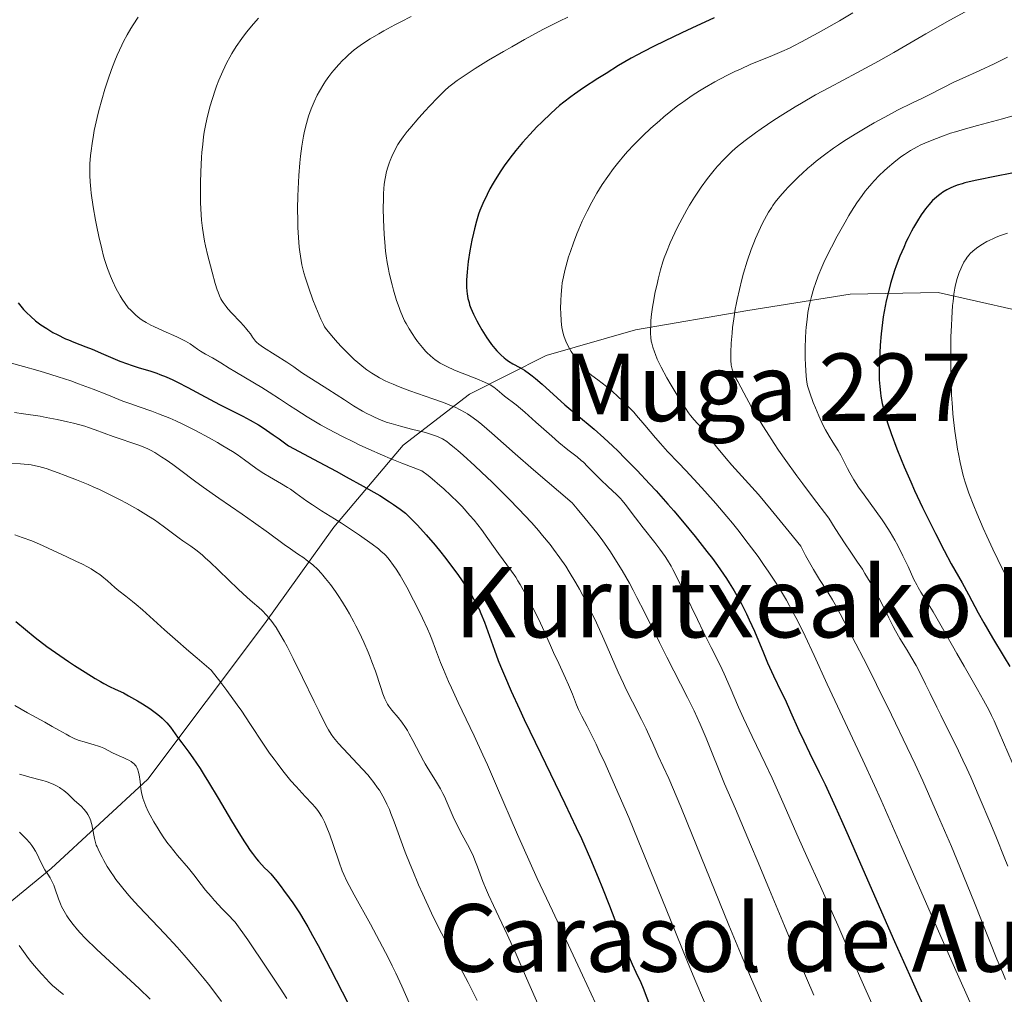
# Model space of a CAD drawing. Units: metres. Extents: x 651060 to 654237, y 4764800 to 4765698.
# Drawn here: x 653616 to 653783, y 4765172 to 4765338 of the extents above; entities that cross this region are included whole.
import ezdxf
from ezdxf.enums import TextEntityAlignment as Align

# ---------------------------------------------------------------- set-up
doc = ezdxf.new("R2010")
doc.units = ezdxf.units.M
doc.header["$MEASUREMENT"] = 0
for name, color, linetype, lineweight in [('Curva de nivel directora', 30, 'Continuous', 30), ('Curva de nivel intermedia', 30, 'Continuous', 0), ('Límite de Nación', 7, 'Continuous', 0), ('Texto de Depresión pequeña', 7, 'Continuous', 0), ('Texto de rotulación de espacio menor sin especificar', 7, 'Continuous', 0), ('Texto de Área (paraje) menor', 7, 'Continuous', 0)]:
    doc.layers.add(name, color=color, linetype=linetype, lineweight=lineweight)
doc.styles.add('Style-Arial', font='arial.ttf')

msp = doc.modelspace()

# ---------------------------------------------------------------- linework, layer by layer
at = {"layer": 'Curva de nivel directora', "color": 30, "linetype": 'Continuous', "lineweight": 30, "flags": 128}
for points, elevation in [([(653734, 4765338.36), (653732.4, 4765337.65), (653731.03, 4765337.01), (653729.34, 4765336.2), (653728.47, 4765335.79), (653725.5, 4765334.4), (653723.78, 4765333.57), (653721.91, 4765332.6), (653720.91, 4765332.06), (653719.87, 4765331.48), (653717.72, 4765330.23), (653715.57, 4765328.92), (653714.19, 4765328.05), (653711.72, 4765326.44), (653710.22, 4765325.4), (653709.56, 4765324.93), (653708.38, 4765324.02), (653707.66, 4765323.42), (653706.21, 4765322.14), (653704.64, 4765320.63), (653703.81, 4765319.81), (653702.57, 4765318.51), (653701.36, 4765317.16), (653700.78, 4765316.49), (653700.22, 4765315.81), (653699.18, 4765314.48), (653698.24, 4765313.18), (653697.67, 4765312.35), (653696.68, 4765310.79), (653696.36, 4765310.25), (653695.8, 4765309.24), (653695.33, 4765308.32), (653694.61, 4765306.79), (653694.09, 4765305.55), (653693.87, 4765304.92), (653693.52, 4765303.78), (653693.17, 4765302.47), (653692.99, 4765301.72), (653692.72, 4765300.53), (653692.36, 4765298.68), (653692.09, 4765296.88), (653691.96, 4765295.76), (653691.9, 4765295.05), (653691.83, 4765293.75), (653691.84, 4765292.52), (653691.89, 4765291.82), (653691.93, 4765291.39), (653692.06, 4765290.61), (653692.24, 4765289.89), (653692.35, 4765289.53), (653692.56, 4765288.95), (653693.01, 4765287.93), (653693.57, 4765286.8), (653693.89, 4765286.19), (653694.42, 4765285.25), (653694.98, 4765284.33), (653695.26, 4765283.9), (653695.54, 4765283.49), (653696.09, 4765282.74), (653696.64, 4765282.08), (653696.98, 4765281.69), (653697.64, 4765281.02), (653698.24, 4765280.47), (653698.53, 4765280.24), (653698.97, 4765279.92), (653699.7, 4765279.48), (653700.91, 4765278.84), (653701.66, 4765278.39), (653702.53, 4765277.79), (653703.02, 4765277.42), (653703.54, 4765276.99), (653704.68, 4765276.01), (653707.23, 4765273.7), (653708.57, 4765272.51), (653710.62, 4765270.79), (653712.53, 4765269.2), (653713.55, 4765268.33), (653715.17, 4765266.89), (653716.74, 4765265.43), (653717.56, 4765264.64), (653718.85, 4765263.37), (653720.87, 4765261.3), (653723, 4765259.03), (653724.1, 4765257.83), (653726.09, 4765255.6), (653727.09, 4765254.45), (653728.59, 4765252.7)], 1325), ([(653785.21, 4765312.04), (653781.22, 4765311.27), (653779.53, 4765310.93), (653778.44, 4765310.7), (653776.69, 4765310.27), (653776.21, 4765310.14), (653775.38, 4765309.88), (653774.7, 4765309.62), (653774.3, 4765309.45), (653773.59, 4765309.09), (653772.94, 4765308.69), (653772.63, 4765308.48), (653772.17, 4765308.14), (653771.51, 4765307.56), (653771.18, 4765307.25), (653770.54, 4765306.55), (653769.97, 4765305.85), (653769.68, 4765305.46), (653769.25, 4765304.85), (653768.6, 4765303.83), (653767.94, 4765302.69), (653767.6, 4765302.08), (653767, 4765300.9), (653766.7, 4765300.27), (653766.26, 4765299.3), (653765.61, 4765297.77), (653765, 4765296.17), (653764.71, 4765295.35), (653764.23, 4765293.87), (653764.01, 4765293.12), (653763.7, 4765291.97), (653763.29, 4765290.21), (653762.94, 4765288.39), (653762.78, 4765287.46), (653762.65, 4765286.5), (653762.42, 4765284.56), (653762.25, 4765282.62), (653762.17, 4765281.35), (653762.08, 4765278.93), (653762.07, 4765277.44), (653762.1, 4765276.72), (653762.17, 4765275.63), (653762.29, 4765274.52), (653762.38, 4765273.94), (653762.61, 4765272.73), (653762.76, 4765272.1), (653763.02, 4765271.08), (653763.34, 4765269.99), (653763.58, 4765269.23), (653764.13, 4765267.61), (653765.1, 4765265.01), (653765.83, 4765263.18), (653766.35, 4765261.93), (653767.46, 4765259.37), (653768.12, 4765257.91), (653769.47, 4765255.02), (653770.8, 4765252.27), (653771.65, 4765250.58), (653773.12, 4765247.71), (653774.35, 4765245.44), (653775.59, 4765243.27), (653776.2, 4765242.18), (653777.26, 4765240.2), (653778.96, 4765237.05), (653779.9, 4765235.36), (653781.4, 4765232.82), (653783.38, 4765229.51), (653784.3, 4765227.94)], 1350), ([(653615.5, 4765289.83), (653616.41, 4765288.74), (653616.87, 4765288.23), (653617.61, 4765287.5), (653618.42, 4765286.81), (653618.86, 4765286.47), (653619.33, 4765286.13), (653620.33, 4765285.46), (653621.4, 4765284.83), (653622.12, 4765284.44), (653623.52, 4765283.75), (653624.02, 4765283.53), (653624.98, 4765283.13), (653626.97, 4765282.38), (653628.09, 4765281.94), (653630.02, 4765281.12), (653632.78, 4765279.95), (653634.1, 4765279.44), (653634.72, 4765279.22), (653635.9, 4765278.84), (653638.05, 4765278.2), (653639.09, 4765277.86), (653639.62, 4765277.68), (653640.69, 4765277.24), (653641.82, 4765276.74), (653642.61, 4765276.35), (653644.35, 4765275.46), (653646.55, 4765274.27), (653649.78, 4765272.53), (653651.45, 4765271.69), (653653.73, 4765270.57), (653655, 4765269.89), (653656.41, 4765269.06), (653657.19, 4765268.57), (653658.92, 4765267.39), (653659.89, 4765266.69), (653661.49, 4765265.48), (653666.71, 4765262.73), (653669.62, 4765261.18), (653671.32, 4765260.25), (653674.23, 4765258.65), (653676.01, 4765257.63), (653677.03, 4765257.03), (653678.72, 4765255.98), (653679.41, 4765255.53), (653680.54, 4765254.73), (653681.41, 4765254.03), (653681.9, 4765253.6), (653682.76, 4765252.75), (653683.48, 4765252), (653684.96, 4765250.36), (653686.45, 4765248.6), (653687.44, 4765247.4), (653688.08, 4765246.59), (653689.31, 4765244.99), (653690.44, 4765243.44), (653690.97, 4765242.68), (653691.72, 4765241.58), (653692.72, 4765239.97), (653693.31, 4765238.94), (653693.58, 4765238.43), (653693.95, 4765237.68), (653694.28, 4765236.96), (653694.87, 4765235.51), (653696.56, 4765230.7), (653697.23, 4765228.94), (653697.62, 4765227.98), (653698.27, 4765226.41), (653699.43, 4765223.75), (653700.84, 4765220.66), (653701.65, 4765218.93), (653704.48, 4765213.09), (653708.58, 4765204.63), (653710.5, 4765200.56), (653711.38, 4765198.65), (653712.94, 4765195.13), (653714.25, 4765192.02), (653714.99, 4765190.19), (653716.18, 4765187.18), (653717.07, 4765184.79), (653717.83, 4765182.65), (653718.16, 4765181.72), (653718.53, 4765180.75), (653719.37, 4765178.72), (653720.03, 4765177.24), (653720.67, 4765175.88), (653721.49, 4765174.12)], 1300), ([(653728.59, 4765252.7), (653730.75, 4765250.08), (653732.76, 4765247.53), (653733.68, 4765246.31), (653734.54, 4765245.14), (653735.07, 4765244.38), (653736.06, 4765242.92), (653736.52, 4765242.21), (653737.37, 4765240.84), (653738.14, 4765239.5), (653738.62, 4765238.62), (653739.5, 4765236.88), (653739.97, 4765235.9), (653740.83, 4765233.96), (653742.37, 4765230.27), (653743.08, 4765228.59), (653744.1, 4765226.35), (653745.41, 4765223.65), (653746.05, 4765222.32), (653747, 4765220.22), (653748.42, 4765217.06), (653749.26, 4765215.27), (653750.24, 4765213.25), (653751.86, 4765209.92), (653752.86, 4765207.84), (653754.63, 4765204.01), (653755.66, 4765201.73), (653756.8, 4765199.18), (653759.31, 4765193.46), (653764.69, 4765181.13), (653767.22, 4765175.43), (653768.37, 4765172.88), (653770.42, 4765168.43)], 1325), ([(653615.05, 4765235.6), (653618.39, 4765232.89), (653620.37, 4765231.37), (653622.57, 4765229.79), (653624.07, 4765228.77), (653625.05, 4765228.12), (653626.87, 4765226.96), (653628.57, 4765225.92), (653629.51, 4765225.38), (653630.07, 4765225.07), (653631.04, 4765224.56), (653631.99, 4765224.11), (653633.39, 4765223.44), (653634.29, 4765222.96), (653635.8, 4765222.1), (653636.63, 4765221.6), (653637.88, 4765220.79), (653639.04, 4765219.96), (653639.56, 4765219.55), (653640.01, 4765219.15), (653640.29, 4765218.89), (653640.78, 4765218.37), (653641.41, 4765217.59), (653642.62, 4765215.93), (653643.34, 4765214.97), (653644.53, 4765213.38), (653645.23, 4765212.39), (653646.46, 4765210.56), (653647.16, 4765209.46), (653647.91, 4765208.23), (653649.54, 4765205.5), (653651.79, 4765201.69)], 1275), ([(653651.79, 4765201.69), (653652.87, 4765199.9), (653653.88, 4765198.28), (653654.34, 4765197.56), (653654.98, 4765196.63), (653655.37, 4765196.09), (653656.07, 4765195.18), (653656.38, 4765194.81), (653656.94, 4765194.19), (653657.43, 4765193.69), (653657.99, 4765193.15), (653658.24, 4765192.9), (653658.51, 4765192.62), (653659.02, 4765192.03), (653659.51, 4765191.39), (653660.23, 4765190.41), (653660.64, 4765189.86), (653661.62, 4765188.55), (653662.24, 4765187.68), (653663.35, 4765185.98), (653664.26, 4765184.48), (653664.77, 4765183.61), (653665.61, 4765182.13), (653666.54, 4765180.43), (653668.6, 4765176.54), (653674.7, 4765164.73)], 1275), ([(653721.49, 4765174.12), (653721.89, 4765173.19), (653723.61, 4765168.68)], 1300)]:
    msp.add_lwpolyline(points, dxfattribs=dict(at, elevation=elevation))
at = {"layer": 'Curva de nivel intermedia', "color": 30, "linetype": 'Continuous', "lineweight": 0, "flags": 128}
for points, elevation in [([(653781.71, 4765342.15), (653774.12, 4765337.95), (653770.05, 4765335.62), (653764.59, 4765332.47), (653761.98, 4765331), (653758.29, 4765329.02), (653753.6, 4765326.54), (653751.24, 4765325.25), (653748.84, 4765323.86), (653747.77, 4765323.21), (653745.66, 4765321.91), (653744.13, 4765320.93), (653741.99, 4765319.5), (653741.01, 4765318.81), (653739.25, 4765317.5), (653738.46, 4765316.88), (653737.97, 4765316.47), (653737.04, 4765315.65), (653736.17, 4765314.83), (653735.62, 4765314.27), (653734.56, 4765313.13), (653733.99, 4765312.45), (653732.86, 4765311.03), (653731.79, 4765309.55), (653731.1, 4765308.54), (653730.65, 4765307.86), (653729.8, 4765306.48), (653729.35, 4765305.71), (653728.51, 4765304.19), (653727.74, 4765302.71), (653727.29, 4765301.78), (653726.5, 4765300.09), (653725.84, 4765298.47), (653725.48, 4765297.49), (653725.27, 4765296.84), (653724.86, 4765295.46), (653724.45, 4765293.87), (653724.25, 4765293.02), (653723.96, 4765291.71), (653723.59, 4765289.76), (653723.49, 4765289.13), (653723.33, 4765287.93), (653723.22, 4765286.83), (653723.18, 4765286.16), (653723.14, 4765284.98), (653723.15, 4765284.61), (653723.19, 4765283.94), (653723.27, 4765283.35), (653723.35, 4765282.99), (653723.54, 4765282.28), (653723.8, 4765281.49), (653723.97, 4765281.05), (653724.29, 4765280.29), (653724.98, 4765278.88), (653725.95, 4765277.1), (653726.68, 4765275.81), (653727.68, 4765274.14), (653728.15, 4765273.37), (653729.09, 4765271.92), (653729.64, 4765271.14), (653729.97, 4765270.69), (653730.6, 4765269.92)], 1335), ([(653757.57, 4765339.21), (653755.31, 4765337.88), (653751.67, 4765335.81), (653748.87, 4765334.27), (653747.55, 4765333.58), (653746.81, 4765333.22), (653745.48, 4765332.63), (653743.89, 4765331.98), (653741.52, 4765331.02), (653740.24, 4765330.47), (653738.44, 4765329.66), (653737.52, 4765329.22), (653736.13, 4765328.53), (653734.08, 4765327.45), (653732.34, 4765326.46), (653731.49, 4765325.95), (653730.25, 4765325.15), (653729.02, 4765324.31), (653728.41, 4765323.87), (653727.81, 4765323.42), (653726.6, 4765322.48), (653725.42, 4765321.51), (653724.66, 4765320.86), (653723.2, 4765319.57), (653721.85, 4765318.31), (653721.2, 4765317.68), (653720.25, 4765316.71), (653719.3, 4765315.69), (653718.82, 4765315.14), (653717.51, 4765313.57), (653716.85, 4765312.72), (653715.86, 4765311.38), (653714.91, 4765309.97), (653714.44, 4765309.25), (653713.99, 4765308.51), (653713.14, 4765307.01), (653712.34, 4765305.47), (653711.83, 4765304.44), (653711.52, 4765303.75), (653710.92, 4765302.38), (653710.6, 4765301.6), (653710.02, 4765300.09), (653709.5, 4765298.62), (653709.2, 4765297.69), (653708.7, 4765295.96), (653708.55, 4765295.37), (653708.31, 4765294.27), (653708.13, 4765293.25), (653708.04, 4765292.58), (653707.91, 4765291.26), (653707.86, 4765290.23), (653707.84, 4765288.85), (653707.85, 4765288.17), (653707.92, 4765286.76), (653708.06, 4765285.66), (653708.15, 4765285.16), (653708.34, 4765284.43), (653708.46, 4765284.07), (653708.74, 4765283.34), (653709.09, 4765282.58), (653709.65, 4765281.55), (653709.96, 4765281.04), (653710.45, 4765280.3), (653710.7, 4765279.96), (653710.95, 4765279.64), (653711.47, 4765279.04), (653712.01, 4765278.49), (653712.38, 4765278.15), (653713.18, 4765277.48), (653714.16, 4765276.73), (653715.66, 4765275.59), (653716.49, 4765274.9), (653717.7, 4765273.82), (653718.33, 4765273.22), (653719.3, 4765272.25), (653720.28, 4765271.22), (653720.77, 4765270.68), (653722.2, 4765269.02), (653723.99, 4765266.85), (653724.83, 4765265.88), (653726.03, 4765264.56), (653727.91, 4765262.61), (653729.15, 4765261.32), (653731.22, 4765259.09), (653732.4, 4765257.8), (653734.26, 4765255.7), (653736.16, 4765253.47), (653737.1, 4765252.33), (653738.03, 4765251.19), (653739.8, 4765248.9), (653741.47, 4765246.64), (653742.51, 4765245.16), (653743.18, 4765244.18), (653744.43, 4765242.28), (653745.08, 4765241.24)], 1330), ([(653635.89, 4765338.49), (653635.06, 4765337.2), (653634.64, 4765336.53), (653634.04, 4765335.48), (653633.43, 4765334.34), (653633.13, 4765333.74), (653632.34, 4765332), (653631.94, 4765331.06), (653631.36, 4765329.56), (653630.78, 4765327.94)], 1305), ([(653656.42, 4765338.34), (653655.55, 4765337.36), (653654.66, 4765336.29), (653654.21, 4765335.72), (653653.55, 4765334.84), (653652.61, 4765333.49), (653651.86, 4765332.29), (653651.51, 4765331.69), (653651.01, 4765330.77), (653650.31, 4765329.32), (653649.66, 4765327.78), (653649.26, 4765326.73), (653649.01, 4765326.03), (653648.56, 4765324.66), (653648.12, 4765323.21), (653647.87, 4765322.26), (653647.72, 4765321.63), (653647.44, 4765320.31), (653647.17, 4765318.89), (653647.06, 4765318.11), (653646.89, 4765316.85), (653646.75, 4765315.44), (653646.7, 4765314.66), (653646.57, 4765312.12), (653646.52, 4765310.32), (653646.52, 4765307.96), (653646.53, 4765306.86), (653646.62, 4765304.87), (653646.69, 4765303.94), (653646.85, 4765302.55), (653646.96, 4765301.84), (653647.23, 4765300.35), (653647.39, 4765299.54), (653647.78, 4765297.86), (653648.2, 4765296.15), (653648.49, 4765295.06), (653649.04, 4765293.12), (653649.37, 4765292.09), (653649.52, 4765291.65), (653649.76, 4765291.05), (653650.01, 4765290.52), (653650.14, 4765290.27), (653650.36, 4765289.92)], 1310), ([(653682.38, 4765338.59), (653680.66, 4765337.71), (653679.6, 4765337.16), (653677.75, 4765336.14), (653676.87, 4765335.65), (653675.42, 4765334.79), (653674.3, 4765334.08), (653673.7, 4765333.66), (653672.71, 4765332.9), (653671.74, 4765332.08), (653671.14, 4765331.53), (653670.75, 4765331.15), (653670, 4765330.37), (653669.27, 4765329.54), (653668.9, 4765329.09), (653668.35, 4765328.37), (653667.79, 4765327.58), (653667.51, 4765327.15), (653666.76, 4765325.88), (653666.39, 4765325.18), (653665.85, 4765324.07), (653665.36, 4765322.89), (653665.13, 4765322.28), (653664.92, 4765321.65), (653664.55, 4765320.37), (653664.24, 4765319.07), (653664.06, 4765318.22), (653663.78, 4765316.55), (653663.54, 4765314.81), (653663.43, 4765313.7), (653663.26, 4765311.52), (653663.13, 4765309.25), (653663.08, 4765308.01), (653663.05, 4765305.92), (653663.07, 4765303.81), (653663.1, 4765302.69), (653663.19, 4765301), (653663.33, 4765299.34), (653663.42, 4765298.54), (653663.53, 4765297.77), (653663.8, 4765296.33), (653664.13, 4765294.96), (653664.38, 4765294.08), (653664.95, 4765292.33), (653665.66, 4765290.36), (653666.15, 4765289.11), (653667, 4765287.06), (653667.44, 4765286.14), (653667.65, 4765285.77), (653668.01, 4765285.24), (653668.8, 4765284.28), (653669.87, 4765283.08), (653670.52, 4765282.39), (653671.58, 4765281.3), (653672.71, 4765280.22), (653673.29, 4765279.7), (653674.32, 4765278.85), (653674.85, 4765278.45), (653675.67, 4765277.89), (653676.54, 4765277.35), (653677, 4765277.09), (653677.98, 4765276.59), (653678.5, 4765276.34), (653679.34, 4765275.98), (653680.23, 4765275.61), (653682.15, 4765274.89), (653686.09, 4765273.52), (653687.87, 4765272.88), (653689.25, 4765272.34), (653689.87, 4765272.08), (653690.74, 4765271.66), (653691.56, 4765271.21), (653691.96, 4765270.97), (653692.56, 4765270.58), (653692.96, 4765270.29), (653693.78, 4765269.67), (653694.43, 4765269.12), (653696.13, 4765267.64), (653700.1, 4765264.15), (653703.21, 4765261.45), (653709.82, 4765255.82), (653710.64, 4765254.78), (653712, 4765253.12), (653714.01, 4765250.71), (653714.93, 4765249.5), (653715.84, 4765248.2), (653716.32, 4765247.47), (653717.09, 4765246.28), (653718.29, 4765244.3)], 1315), ([(653709.04, 4765338.48), (653707.63, 4765337.8), (653706.73, 4765337.36), (653704.94, 4765336.43), (653701.71, 4765334.68), (653699.52, 4765333.45), (653698.12, 4765332.65), (653695.56, 4765331.15), (653693.28, 4765329.75), (653692.08, 4765328.98), (653691.39, 4765328.52), (653690.24, 4765327.71), (653689.28, 4765326.99), (653688.83, 4765326.61), (653688.13, 4765325.99), (653686.91, 4765324.79), (653685.53, 4765323.36), (653684.79, 4765322.55), (653683.67, 4765321.32), (653682.15, 4765319.56), (653681.73, 4765319.04), (653681.02, 4765318.12), (653680.46, 4765317.3), (653680.14, 4765316.8), (653679.62, 4765315.84), (653679.11, 4765314.77), (653678.82, 4765314.07), (653678.65, 4765313.62), (653678.36, 4765312.76), (653678.14, 4765311.98), (653678.05, 4765311.61), (653677.94, 4765311.03), (653677.81, 4765310.07), (653677.69, 4765308.48), (653677.66, 4765307.54), (653677.64, 4765305.91), (653677.68, 4765304.06), (653677.8, 4765301.46), (653677.89, 4765300.2), (653678.03, 4765298.64), (653678.12, 4765297.88), (653678.29, 4765296.74), (653678.51, 4765295.56), (653678.64, 4765294.93), (653679.13, 4765292.92), (653679.39, 4765292), (653679.92, 4765290.23), (653680.32, 4765289.04), (653680.52, 4765288.52), (653680.89, 4765287.6), (653681.27, 4765286.8), (653681.52, 4765286.32), (653682.06, 4765285.4), (653682.65, 4765284.46), (653682.97, 4765283.99), (653683.48, 4765283.28), (653684.31, 4765282.23), (653684.85, 4765281.62), (653685.13, 4765281.32), (653685.6, 4765280.88), (653686.12, 4765280.45), (653686.4, 4765280.23), (653687.01, 4765279.81), (653687.35, 4765279.6), (653687.89, 4765279.3), (653688.48, 4765278.99), (653689.76, 4765278.41), (653691.1, 4765277.86), (653693.55, 4765276.92), (653694.86, 4765276.37), (653695.5, 4765276.06), (653695.86, 4765275.87), (653696.46, 4765275.5), (653697.04, 4765275.04), (653697.85, 4765274.37), (653698.31, 4765273.99), (653700.25, 4765272.47), (653701.72, 4765271.23), (653703.6, 4765269.56), (653706.32, 4765267.13), (653707.55, 4765266.06), (653709.07, 4765264.84), (653710.65, 4765263.62), (653711.36, 4765263.03), (653711.71, 4765262.7), (653712.43, 4765262), (653713.92, 4765260.48), (653714.7, 4765259.7), (653715.89, 4765258.57)], 1320), ([(653783.94, 4765331.65), (653781.64, 4765330.54), (653779.21, 4765329.42), (653776.19, 4765328.06), (653774.81, 4765327.41), (653772.91, 4765326.47), (653770.59, 4765325.27), (653769.47, 4765324.7), (653767.77, 4765323.89), (653765.19, 4765322.64), (653763.64, 4765321.83), (653761.24, 4765320.51), (653759.95, 4765319.76), (653757.99, 4765318.58), (653756.08, 4765317.37), (653755.17, 4765316.77), (653754.32, 4765316.18), (653752.75, 4765315.04), (653751.34, 4765313.95), (653750.49, 4765313.24), (653749.95, 4765312.78), (653748.95, 4765311.87), (653748.42, 4765311.38), (653747.45, 4765310.42), (653746.58, 4765309.52), (653746.06, 4765308.95), (653745.17, 4765307.93), (653744.39, 4765306.97), (653743.98, 4765306.4), (653743.73, 4765306.03), (653743.25, 4765305.28), (653742.53, 4765304.03), (653742.16, 4765303.3), (653741.56, 4765302.07), (653741.01, 4765300.8), (653740.72, 4765300.09), (653740.28, 4765298.92), (653739.6, 4765296.92), (653738.99, 4765294.89), (653738.69, 4765293.81), (653738.27, 4765292.13), (653737.89, 4765290.43), (653737.72, 4765289.59), (653737.57, 4765288.76), (653737.32, 4765287.15), (653737.12, 4765285.63), (653737.02, 4765284.68), (653736.88, 4765282.97), (653736.82, 4765281.4), (653736.82, 4765280.56), (653736.84, 4765280.07), (653736.9, 4765279.26), (653736.97, 4765278.8), (653737.04, 4765278.55), (653737.2, 4765278.1), (653737.64, 4765277.12), (653737.99, 4765276.44), (653739.01, 4765274.53), (653740.36, 4765272.11), (653741.25, 4765270.6)], 1340), ([(653630.78, 4765327.94), (653630.5, 4765327.09), (653630.23, 4765326.22), (653629.7, 4765324.41), (653629.22, 4765322.59), (653628.93, 4765321.4), (653628.43, 4765319.17), (653628.29, 4765318.4), (653628.05, 4765317), (653627.88, 4765315.73), (653627.8, 4765314.96), (653627.7, 4765313.53), (653627.66, 4765312.2), (653627.67, 4765311.53), (653627.72, 4765310.45), (653627.83, 4765309.23), (653627.91, 4765308.55), (653628.25, 4765306.21), (653628.64, 4765303.92), (653628.86, 4765302.79), (653629.2, 4765301.16), (653629.7, 4765299.02), (653630.03, 4765297.79), (653630.25, 4765297.04), (653630.7, 4765295.7), (653631.2, 4765294.38), (653631.53, 4765293.6), (653632.18, 4765292.22), (653632.82, 4765291.02), (653633.16, 4765290.47), (653633.67, 4765289.72), (653634.23, 4765289.02), (653634.64, 4765288.58), (653634.92, 4765288.3), (653635.53, 4765287.74), (653636.21, 4765287.19), (653636.6, 4765286.91), (653637.27, 4765286.48), (653638.08, 4765286.03), (653638.55, 4765285.8), (653640.17, 4765285.07), (653642.5, 4765284.06), (653643.53, 4765283.56), (653643.98, 4765283.32), (653644.76, 4765282.85), (653645.99, 4765281.98), (653646.54, 4765281.6), (653647.39, 4765281.1), (653648.56, 4765280.48), (653649.14, 4765280.17), (653650, 4765279.64), (653651.43, 4765278.73), (653652.38, 4765278.14), (653654.21, 4765277.06), (653656.95, 4765275.44), (653658.24, 4765274.64), (653659.99, 4765273.5), (653661.69, 4765272.36), (653662.74, 4765271.68), (653664.7, 4765270.45), (653666.97, 4765269.11), (653668.33, 4765268.34), (653670.71, 4765267.08), (653672.55, 4765266.17), (653673.55, 4765265.69), (653675.16, 4765264.95), (653677.52, 4765263.91), (653678.79, 4765263.37), (653680.83, 4765262.53), (653684.19, 4765261.23), (653685.26, 4765260.43), (653685.95, 4765259.88), (653687.29, 4765258.77), (653687.93, 4765258.21), (653689.16, 4765257.07), (653690.32, 4765255.93), (653691.05, 4765255.17), (653692.4, 4765253.67), (653693.1, 4765252.85), (653694.36, 4765251.25), (653695.45, 4765249.76), (653696.71, 4765247.96), (653697.27, 4765247.17), (653699.47, 4765244.19), (653700.19, 4765243.14), (653700.57, 4765242.55), (653700.96, 4765241.9), (653701.77, 4765240.49), (653702.6, 4765238.97), (653703.13, 4765237.94), (653704.12, 4765235.95), (653705.04, 4765233.94), (653706.1, 4765231.51), (653706.64, 4765230.31), (653707.51, 4765228.44), (653708.68, 4765225.96), (653709.2, 4765224.8), (653709.85, 4765223.24), (653710.56, 4765221.43), (653710.9, 4765220.63), (653711.44, 4765219.5)], 1305), ([(653785.22, 4765321.8), (653783.07, 4765321.19), (653778.81, 4765320.05), (653776.77, 4765319.49), (653775.05, 4765318.97), (653774.22, 4765318.71), (653773.02, 4765318.3), (653771.36, 4765317.68), (653769.86, 4765317.05), (653769.17, 4765316.74), (653768.54, 4765316.42), (653767.4, 4765315.77), (653766.39, 4765315.12), (653765.77, 4765314.68), (653764.6, 4765313.76), (653763.47, 4765312.81), (653762.91, 4765312.3), (653762.07, 4765311.51), (653761.23, 4765310.65), (653760.82, 4765310.19), (653760.09, 4765309.32), (653759.72, 4765308.86), (653759.16, 4765308.11), (653758.29, 4765306.88), (653757.39, 4765305.48), (653756.92, 4765304.7), (653756.26, 4765303.6), (653754.92, 4765301.2), (653753.95, 4765299.35), (653753.07, 4765297.56), (653752.67, 4765296.71), (653752.31, 4765295.91), (653751.71, 4765294.43), (653751.23, 4765293.12), (653750.97, 4765292.33), (653750.55, 4765290.93), (653750.22, 4765289.59), (653750.05, 4765288.76), (653749.95, 4765288.21), (653749.79, 4765287.04), (653749.66, 4765285.73), (653749.61, 4765285.02), (653749.54, 4765283.91), (653749.49, 4765282.17), (653749.49, 4765280.41), (653749.53, 4765279.29), (653749.64, 4765277.37), (653749.76, 4765276.33), (653749.88, 4765275.75), (653749.98, 4765275.36), (653750.25, 4765274.52), (653750.86, 4765272.9), (653751.22, 4765271.99), (653751.8, 4765270.63), (653752.57, 4765268.98), (653752.96, 4765268.23)], 1345), ([(653783.94, 4765301.72), (653782.71, 4765301.29), (653782, 4765301.01), (653781.57, 4765300.83), (653780.8, 4765300.48), (653780.4, 4765300.27), (653779.67, 4765299.86), (653779.03, 4765299.44), (653778.66, 4765299.17), (653778, 4765298.63), (653777.59, 4765298.24), (653777.41, 4765298.04), (653777.08, 4765297.64), (653776.88, 4765297.36), (653776.5, 4765296.75), (653776.13, 4765296.05), (653775.96, 4765295.66), (653775.7, 4765295.03), (653775.35, 4765293.99), (653775.08, 4765292.94), (653774.96, 4765292.34), (653774.8, 4765291.32), (653774.65, 4765290.1), (653774.59, 4765289.4), (653774.43, 4765287.25), (653774.37, 4765286.02), (653774.3, 4765284.05), (653774.26, 4765280.86), (653774.29, 4765277.9), (653774.33, 4765276.41), (653774.42, 4765274.19), (653774.56, 4765272.03), (653774.64, 4765270.98), (653774.74, 4765269.95), (653774.96, 4765267.98), (653775.22, 4765266.12), (653775.42, 4765264.92), (653775.56, 4765264.15), (653775.86, 4765262.65), (653776.19, 4765261.2), (653776.38, 4765260.47), (653776.71, 4765259.34), (653777.1, 4765258.12), (653777.33, 4765257.47), (653778.17, 4765255.28), (653778.68, 4765254.03), (653779.78, 4765251.51), (653780.4, 4765250.12), (653781.43, 4765247.91), (653783.14, 4765244.38), (653785, 4765240.69)], 1355), ([(653650.36, 4765289.92), (653650.87, 4765289.21), (653651.17, 4765288.85), (653651.85, 4765288.09), (653653.29, 4765286.6), (653653.92, 4765285.92), (653654.2, 4765285.61), (653654.65, 4765285.05), (653655.01, 4765284.57), (653655.39, 4765284.01), (653655.56, 4765283.78), (653655.89, 4765283.35), (653656.08, 4765283.15), (653656.45, 4765282.83), (653657.26, 4765282.26), (653661.24, 4765279.76), (653662.4, 4765278.96), (653663.72, 4765278.02), (653664.36, 4765277.58), (653668.21, 4765275.16), (653671.03, 4765273.32), (653672.59, 4765272.34), (653674.13, 4765271.42), (653674.87, 4765271.01), (653675.58, 4765270.65), (653676.03, 4765270.43), (653676.9, 4765270.04), (653678.15, 4765269.56), (653678.96, 4765269.3), (653680.58, 4765268.84), (653682.45, 4765268.36), (653684.84, 4765267.75), (653685.88, 4765267.46), (653686.7, 4765267.18), (653687.1, 4765267.01), (653687.73, 4765266.68), (653688.44, 4765266.22), (653688.84, 4765265.93), (653689.78, 4765265.19), (653690.32, 4765264.73), (653691.24, 4765263.92), (653693.24, 4765262.11), (653694.37, 4765261.04), (653696.17, 4765259.32), (653698.97, 4765256.54), (653700.8, 4765254.66), (653701.68, 4765253.73), (653702.92, 4765252.38), (653704.06, 4765251.09), (653704.77, 4765250.27), (653706.05, 4765248.69), (653706.64, 4765247.93), (653707.72, 4765246.45), (653708.7, 4765245.02), (653709.31, 4765244.08), (653710.44, 4765242.19), (653711.04, 4765241.12), (653712.2, 4765238.95), (653713.29, 4765236.78), (653713.96, 4765235.36), (653715.2, 4765232.62), (653717.64, 4765226.95), (653718.52, 4765225.03), (653719, 4765224.04), (653720.06, 4765221.94), (653721.6, 4765218.93), (653722.39, 4765217.33), (653723.17, 4765215.67), (653723.54, 4765214.82), (653724.09, 4765213.51), (653724.47, 4765212.72), (653725.31, 4765210.92), (653726.24, 4765208.85), (653728.29, 4765204.04), (653729.4, 4765201.37), (653731.73, 4765195.68), (653736.5, 4765183.92), (653738.77, 4765178.43), (653740.35, 4765174.69), (653741.34, 4765172.38), (653743.19, 4765168.18)], 1310), ([(653611.8, 4765280.26), (653616.4, 4765279.04), (653618.8, 4765278.36), (653619.97, 4765278), (653622.26, 4765277.28), (653624.42, 4765276.56), (653625.77, 4765276.08), (653628.22, 4765275.16), (653630.56, 4765274.23), (653633.29, 4765273.13), (653634.65, 4765272.63), (653636.1, 4765272.13), (653638.22, 4765271.41), (653639.39, 4765270.98)], 1295), ([(653614.86, 4765271.18), (653616.37, 4765270.98), (653619.22, 4765270.54), (653620.23, 4765270.36), (653622.12, 4765269.99), (653623.85, 4765269.61), (653624.92, 4765269.35), (653626.82, 4765268.83), (653627.45, 4765268.63), (653628.61, 4765268.24), (653631.66, 4765267.09), (653636.04, 4765265.61), (653637.07, 4765265.2), (653637.64, 4765264.94), (653638, 4765264.76), (653638.72, 4765264.36), (653639.95, 4765263.6), (653640.65, 4765263.14), (653641.83, 4765262.31), (653643.17, 4765261.3), (653645.48, 4765259.56), (653646.96, 4765258.49), (653649.65, 4765256.61), (653653.62, 4765253.86), (653655.54, 4765252.52), (653658.08, 4765250.69), (653660.79, 4765248.7), (653661.83, 4765247.95), (653663.01, 4765247.13), (653664.09, 4765246.42), (653664.54, 4765246.11), (653665.2, 4765245.61), (653665.64, 4765245.24), (653666.5, 4765244.44), (653667.07, 4765243.84), (653667.36, 4765243.51), (653667.83, 4765242.94), (653668.63, 4765241.9), (653669.48, 4765240.72), (653669.94, 4765240.04), (653670.69, 4765238.89), (653671.47, 4765237.6), (653671.88, 4765236.9), (653672.61, 4765235.56), (653672.98, 4765234.86), (653673.53, 4765233.77), (653674.32, 4765232.09), (653675.07, 4765230.39), (653675.41, 4765229.55), (653675.72, 4765228.73), (653676.29, 4765227.13), (653677.21, 4765224.37), (653677.57, 4765223.29), (653677.89, 4765222.46), (653678.05, 4765222.12), (653678.36, 4765221.54), (653678.58, 4765221.2), (653679.11, 4765220.52), (653680.17, 4765219.25), (653680.79, 4765218.45), (653681.43, 4765217.54), (653681.75, 4765217.03), (653682.07, 4765216.49), (653682.7, 4765215.33), (653683.91, 4765212.96), (653684.47, 4765211.88), (653684.75, 4765211.39)], 1290), ([(653639.39, 4765270.98), (653641.3, 4765270.22), (653642.33, 4765269.76), (653643.42, 4765269.25), (653645.69, 4765268.11), (653647.98, 4765266.88), (653649.43, 4765266.06), (653650.34, 4765265.52), (653651.97, 4765264.52), (653652.75, 4765264.02), (653654.04, 4765263.13), (653655.96, 4765261.71), (653656.83, 4765261.1), (653657.29, 4765260.8), (653658.27, 4765260.22), (653660.34, 4765259.05), (653661.35, 4765258.43), (653661.84, 4765258.11), (653662.78, 4765257.46), (653664.62, 4765256.11), (653665.58, 4765255.44), (653667.1, 4765254.45), (653669.33, 4765253.08), (653670.52, 4765252.33), (653672.39, 4765251.12), (653673.61, 4765250.29), (653675.75, 4765248.78), (653676.81, 4765247.97), (653677.25, 4765247.6), (653677.83, 4765247.05), (653678.11, 4765246.77), (653678.64, 4765246.14), (653679.41, 4765245.11), (653679.82, 4765244.5), (653680.49, 4765243.43), (653681.63, 4765241.43), (653682.81, 4765239.24), (653683.42, 4765238.04), (653684.33, 4765236.18), (653685.17, 4765234.34), (653685.56, 4765233.45), (653685.91, 4765232.59), (653686.56, 4765230.91), (653687.41, 4765228.64), (653687.89, 4765227.43), (653688.74, 4765225.41), (653689.24, 4765224.29), (653690.4, 4765221.84), (653693.13, 4765216.11), (653694.62, 4765212.89), (653695.38, 4765211.19), (653696.94, 4765207.61), (653700.51, 4765199.35), (653702.66, 4765194.5), (653703.87, 4765191.87), (653706.43, 4765186.34), (653711.57, 4765175.38), (653713.77, 4765170.64)], 1295), ([(653741.25, 4765270.6), (653742.29, 4765268.89), (653742.89, 4765267.95), (653744.22, 4765265.9), (653744.96, 4765264.79), (653746.19, 4765263.01), (653748.04, 4765260.42), (653749.06, 4765259.02), (653750.72, 4765256.81), (653753.52, 4765253.2), (653754.6, 4765251.46), (653756.28, 4765248.84), (653757.12, 4765247.58), (653758.4, 4765245.72), (653759.22, 4765244.49), (653759.64, 4765243.8), (653760.54, 4765242.28), (653761.45, 4765240.68), (653762.01, 4765239.63), (653762.99, 4765237.76), (653763.73, 4765236.24), (653764.44, 4765234.74), (653764.84, 4765234.01), (653765.61, 4765232.71), (653766.85, 4765230.71), (653767.48, 4765229.66), (653768.37, 4765228.1), (653768.93, 4765227.05), (653769.98, 4765224.96), (653770.76, 4765223.35), (653771.89, 4765220.99), (653772.55, 4765219.65), (653774.18, 4765216.44), (653775.19, 4765214.41), (653776.35, 4765211.98), (653776.98, 4765210.6), (653777.67, 4765209.09), (653779.12, 4765205.78), (653781.11, 4765201.1), (653782.07, 4765198.77), (653783.38, 4765195.48), (653783.97, 4765193.97)], 1340), ([(653730.6, 4765269.92), (653732.4, 4765267.92), (653734.38, 4765265.33), (653736.01, 4765263.37), (653737.01, 4765262.22), (653738.68, 4765260.35), (653740.4, 4765258.46), (653741.51, 4765257.21), (653743.7, 4765254.62), (653746.77, 4765250.85), (653748.72, 4765248.4), (653749.56, 4765246.86), (653750.92, 4765244.45), (653751.94, 4765242.76), (653753.33, 4765240.58), (653754.12, 4765239.3), (653754.58, 4765238.5), (653755.45, 4765236.9), (653757.43, 4765233.13), (653760.07, 4765227.99), (653761.64, 4765224.87), (653764.2, 4765219.72), (653766.86, 4765214.17), (653768.2, 4765211.32), (653769.51, 4765208.45), (653772.03, 4765202.76), (653774.38, 4765197.28), (653775.82, 4765193.85), (653778.31, 4765187.73), (653782.12, 4765178.14), (653783.11, 4765175.79), (653783.6, 4765174.68)], 1335), ([(653752.96, 4765268.23), (653753.56, 4765267.16), (653754.19, 4765266.14), (653755.08, 4765264.71), (653755.54, 4765263.9), (653756, 4765262.99), (653756.69, 4765261.64), (653757.09, 4765260.9), (653757.77, 4765259.72), (653758.16, 4765259.1), (653758.58, 4765258.46), (653759.52, 4765257.14), (653761.56, 4765254.35), (653762.57, 4765252.93), (653763.04, 4765252.22), (653763.93, 4765250.82), (653764.74, 4765249.43), (653765.23, 4765248.53), (653766.13, 4765246.79), (653766.99, 4765244.95), (653768, 4765242.78), (653768.47, 4765241.84), (653768.71, 4765241.41), (653769.2, 4765240.57), (653770.44, 4765238.59), (653771.27, 4765237.22), (653772.85, 4765234.49), (653775.3, 4765230.15), (653776.54, 4765227.98), (653778.83, 4765224.03), (653779.85, 4765222.22), (653780.79, 4765220.46), (653781.22, 4765219.59), (653781.64, 4765218.71), (653782.52, 4765216.7), (653785.47, 4765209.87)], 1345), ([(653614.36, 4765262.51), (653615.86, 4765262.44), (653616.48, 4765262.4), (653617.31, 4765262.32), (653617.69, 4765262.26), (653618.42, 4765262.12), (653618.98, 4765261.99), (653620.22, 4765261.63), (653622.3, 4765260.91), (653623.5, 4765260.47), (653625.41, 4765259.73), (653627.37, 4765258.92), (653628.35, 4765258.49), (653629.3, 4765258.06), (653631.13, 4765257.18), (653632.84, 4765256.31), (653633.91, 4765255.74), (653635.83, 4765254.65), (653637.64, 4765253.55), (653638.67, 4765252.89), (653639.29, 4765252.47), (653640.41, 4765251.66), (653641.53, 4765250.81), (653642.88, 4765249.78), (653643.52, 4765249.32), (653644.89, 4765248.4), (653645.74, 4765247.78), (653646.78, 4765246.93), (653647.4, 4765246.38), (653648.09, 4765245.75), (653649.63, 4765244.28), (653652.95, 4765241.09), (653654.48, 4765239.68), (653655.39, 4765238.9), (653656.48, 4765237.96), (653657, 4765237.48), (653657.77, 4765236.69), (653658.15, 4765236.25), (653658.68, 4765235.58), (653658.95, 4765235.2), (653659.38, 4765234.58)], 1285), ([(653715.89, 4765258.57), (653717.39, 4765257.17), (653718.03, 4765256.52), (653718.32, 4765256.21), (653718.84, 4765255.59), (653720.6, 4765253.26), (653721.92, 4765251.55), (653723.86, 4765249.07), (653724.73, 4765247.94), (653725.65, 4765246.66), (653726.06, 4765246.04), (653726.65, 4765245.03), (653726.97, 4765244.45), (653727.69, 4765243.05), (653729.05, 4765240.27), (653731.12, 4765235.95), (653732.13, 4765233.88), (653733.47, 4765231.2), (653734.99, 4765228.14), (653735.68, 4765226.67), (653736.7, 4765224.37), (653738.14, 4765221), (653738.98, 4765219.13), (653740.44, 4765216.05), (653742.65, 4765211.44), (653743.84, 4765208.92), (653745.66, 4765204.86), (653748.29, 4765198.88), (653749.74, 4765195.62), (653752.07, 4765190.46), (653755.04, 4765183.88), (653756.25, 4765181.1), (653756.94, 4765179.48), (653758, 4765176.96), (653758.74, 4765175.26), (653761.3, 4765169.55)], 1320), ([(653614.9, 4765250.36), (653616.18, 4765249.89), (653617.78, 4765249.33), (653618.57, 4765249.02), (653619.76, 4765248.49), (653621.41, 4765247.68), (653622.27, 4765247.27), (653623.62, 4765246.65), (653625.43, 4765245.84), (653626.31, 4765245.42), (653627.41, 4765244.84), (653627.93, 4765244.55), (653628.67, 4765244.08), (653629.38, 4765243.59), (653629.72, 4765243.33), (653630.68, 4765242.52), (653631.95, 4765241.38), (653632.64, 4765240.8), (653633.78, 4765239.92), (653634.94, 4765239.03), (653635.59, 4765238.5), (653636.66, 4765237.59), (653637.91, 4765236.44), (653640.37, 4765234.18), (653642.19, 4765232.57), (653644.53, 4765230.55), (653645.93, 4765229.37), (653648.35, 4765227.34), (653650, 4765225.2), (653651, 4765223.87), (653652.76, 4765221.43), (653653.54, 4765220.31), (653654.94, 4765218.25), (653657.26, 4765214.73), (653658.29, 4765213.2), (653659.05, 4765212.14), (653659.55, 4765211.46), (653660.54, 4765210.19), (653661.93, 4765208.49), (653662.8, 4765207.49), (653664.33, 4765205.83), (653665.53, 4765204.55), (653666.04, 4765203.98), (653666.49, 4765203.4), (653666.71, 4765203.1), (653667.12, 4765202.44), (653667.33, 4765202.08), (653667.63, 4765201.47), (653667.93, 4765200.79), (653668.54, 4765199.26), (653669.12, 4765197.61), (653670.13, 4765194.62), (653670.65, 4765193.18), (653670.93, 4765192.52), (653671.45, 4765191.42), (653672.71, 4765189.07), (653675.45, 4765184.06), (653677.02, 4765181.16), (653678.51, 4765178.31), (653679.18, 4765176.99), (653679.77, 4765175.76), (653680.8, 4765173.52), (653682.07, 4765170.67)], 1280), ([(653718.29, 4765244.3), (653719.54, 4765242.1), (653720.18, 4765240.93), (653720.83, 4765239.71), (653722.12, 4765237.19), (653724.69, 4765232.02), (653725.94, 4765229.52), (653729.46, 4765222.64), (653730.55, 4765220.41), (653731.08, 4765219.28), (653731.59, 4765218.12), (653732.61, 4765215.75), (653735.77, 4765207.99), (653737.59, 4765203.7), (653740.18, 4765197.66), (653741.49, 4765194.56), (653743.43, 4765189.91), (653745.95, 4765183.77), (653747.19, 4765180.77), (653748.85, 4765176.85), (653749.69, 4765174.9), (653750.98, 4765171.97)], 1315), ([(653745.08, 4765241.24), (653746.29, 4765239.21), (653747.4, 4765237.21), (653748.11, 4765235.87), (653749.46, 4765233.13), (653751, 4765229.84), (653753.23, 4765224.92), (653754.51, 4765222.16), (653759.29, 4765211.99), (653761.28, 4765207.67), (653762.36, 4765205.28), (653765.95, 4765197.14), (653771.55, 4765184.31), (653774.68, 4765177.2), (653779.66, 4765166.03), (653785.85, 4765152.25)], 1330), ([(653659.38, 4765234.58), (653660.04, 4765233.51), (653660.77, 4765232.25), (653661.27, 4765231.32), (653662.32, 4765229.3), (653663.91, 4765226.07), (653665.87, 4765221.98), (653666.7, 4765220.26), (653667.69, 4765218.3), (653668.09, 4765217.56), (653668.33, 4765217.14), (653668.77, 4765216.43), (653669.18, 4765215.86), (653669.45, 4765215.51), (653670.03, 4765214.84), (653674.12, 4765210.46), (653674.99, 4765209.48), (653675.42, 4765208.97), (653676.05, 4765208.17), (653676.67, 4765207.31), (653676.98, 4765206.86), (653677.57, 4765205.87), (653677.85, 4765205.35), (653678.27, 4765204.5), (653678.68, 4765203.58), (653678.95, 4765202.93), (653679.49, 4765201.51), (653681.39, 4765196.33), (653682.2, 4765194.25), (653682.65, 4765193.15), (653683.65, 4765190.8), (653684.36, 4765189.17), (653685.86, 4765185.93), (653686.99, 4765183.62), (653687.54, 4765182.54), (653688.57, 4765180.6), (653689.04, 4765179.77), (653689.68, 4765178.72), (653691.19, 4765175.85), (653692.08, 4765174.12), (653693.62, 4765171.08)], 1285), ([(653614.88, 4765221.28), (653617.06, 4765220.06), (653619.99, 4765218.46), (653621.29, 4765217.74), (653622.4, 4765217.11), (653623.64, 4765216.4), (653624.2, 4765216.09), (653625.02, 4765215.7), (653625.43, 4765215.52), (653625.85, 4765215.37), (653626.71, 4765215.09), (653628.39, 4765214.63), (653629.13, 4765214.39), (653629.47, 4765214.27), (653630.06, 4765214.01), (653631.51, 4765213.25), (653632.18, 4765212.95), (653633.05, 4765212.59), (653633.49, 4765212.41), (653634.06, 4765212.13), (653634.33, 4765211.98), (653634.71, 4765211.74), (653635.06, 4765211.49), (653635.21, 4765211.36), (653635.45, 4765211.11), (653635.55, 4765210.98), (653635.69, 4765210.75), (653635.86, 4765210.35), (653635.93, 4765210.1), (653636.06, 4765209.51), (653636.22, 4765208.35), (653636.39, 4765207.13), (653636.5, 4765206.49), (653636.73, 4765205.53), (653636.87, 4765205.06), (653637.21, 4765204.14), (653637.62, 4765203.25), (653637.93, 4765202.66), (653638.58, 4765201.5), (653639.29, 4765200.31), (653639.67, 4765199.71), (653640.29, 4765198.79), (653640.98, 4765197.83), (653641.36, 4765197.34), (653642.63, 4765195.79), (653644.46, 4765193.6), (653645.37, 4765192.46), (653646.61, 4765190.83), (653647.37, 4765189.88), (653648.31, 4765188.76), (653648.88, 4765188.12), (653650.23, 4765186.67), (653651.04, 4765185.83), (653652.44, 4765184.43), (653654.56, 4765181.39), (653657.84, 4765176.6), (653660.1, 4765173.17), (653661.2, 4765171.42)], 1270), ([(653711.44, 4765219.5), (653712.34, 4765217.78), (653712.92, 4765216.65), (653713.87, 4765214.73), (653714.43, 4765213.54), (653715.41, 4765211.43), (653717.21, 4765207.38), (653719.43, 4765202.21), (653721.05, 4765198.34), (653724.36, 4765190.28), (653726.68, 4765184.52), (653729.45, 4765177.66), (653730.69, 4765174.66), (653732.36, 4765170.8)], 1305), ([(653684.75, 4765211.39), (653685.27, 4765210.51), (653686.25, 4765209), (653686.71, 4765208.27), (653687.37, 4765207.12), (653687.78, 4765206.33), (653688.04, 4765205.8), (653688.51, 4765204.75), (653689.52, 4765202.37), (653690.2, 4765200.95), (653691.1, 4765199.27), (653691.98, 4765197.64), (653692.41, 4765196.81), (653693, 4765195.58), (653693.25, 4765194.99), (653693.7, 4765193.82), (653694.61, 4765191.33), (653695.2, 4765189.88), (653695.56, 4765189.07), (653696.41, 4765187.24), (653698.76, 4765182.29), (653700.27, 4765178.96), (653702.04, 4765174.9), (653704.96, 4765168.2)], 1290), ([(653615.73, 4765209.63), (653616.33, 4765209.43), (653617.46, 4765209.1), (653619.42, 4765208.59), (653620.28, 4765208.35), (653620.67, 4765208.22), (653621.42, 4765207.92), (653622.09, 4765207.59), (653622.5, 4765207.35), (653622.75, 4765207.19)], 1265), ([(653622.75, 4765207.19), (653623.23, 4765206.85), (653623.92, 4765206.27), (653625.07, 4765205.15), (653626.18, 4765204.15), (653626.71, 4765203.6), (653627.14, 4765203.03), (653627.33, 4765202.72), (653627.6, 4765202.21), (653627.82, 4765201.65), (653627.92, 4765201.36), (653628.01, 4765201.06), (653628.15, 4765200.44), (653628.46, 4765198.68), (653628.63, 4765197.98), (653628.78, 4765197.54), (653628.91, 4765197.22), (653629.25, 4765196.46), (653629.75, 4765195.47), (653630.06, 4765194.89), (653630.62, 4765193.92), (653631.3, 4765192.85), (653631.7, 4765192.28), (653632.13, 4765191.7), (653633.06, 4765190.5), (653634.06, 4765189.29), (653634.74, 4765188.52), (653636.02, 4765187.09), (653640.46, 4765182.44), (653642.55, 4765180.17), (653643.76, 4765178.81), (653645.74, 4765176.49), (653647.14, 4765174.77), (653647.86, 4765173.86), (653648.96, 4765172.43), (653650.08, 4765170.93)], 1265), ([(653615.7, 4765199.73), (653616.12, 4765199.35), (653616.85, 4765198.61), (653617.46, 4765197.91), (653617.82, 4765197.44), (653618.04, 4765197.13), (653618.44, 4765196.49), (653618.64, 4765196.12), (653619.02, 4765195.37), (653619.7, 4765193.95), (653620.02, 4765193.33), (653620.5, 4765192.56), (653620.92, 4765191.94), (653621.11, 4765191.62), (653621.4, 4765191.06), (653621.53, 4765190.73), (653621.79, 4765190.01), (653622.34, 4765188.37), (653622.68, 4765187.52), (653622.88, 4765187.09), (653623.31, 4765186.27), (653623.79, 4765185.48), (653624.13, 4765184.97), (653624.82, 4765184.01), (653625.58, 4765183.09), (653626.03, 4765182.58), (653626.91, 4765181.68), (653628.86, 4765179.79), (653631.74, 4765177.11), (653636.05, 4765173.1), (653637.94, 4765171.3)], 1260), ([(653615.67, 4765180.45), (653616.08, 4765179.82), (653616.95, 4765178.63), (653617.43, 4765178), (653618.2, 4765177.05), (653619.43, 4765175.62), (653620.28, 4765174.71), (653620.7, 4765174.28), (653621.34, 4765173.66), (653621.97, 4765173.1), (653622.38, 4765172.75), (653623.18, 4765172.09)], 1255)]:
    msp.add_lwpolyline(points, dxfattribs=dict(at, elevation=elevation))
at = {"layer": 'Límite de Nación', "color": 7, "linetype": 'Continuous', "lineweight": 0}
msp.add_polyline3d([(653601.01, 4765177.1, 1245.37), (653621.11, 4765193.54, 1260.6), (653637.57, 4765208.74, 1270.88), (653657.39, 4765235.21, 1283.63), (653669.24, 4765251.67, 1294.13), (653681.04, 4765265.6, 1307.29), (653692.35, 4765274.3, 1317.35), (653705.37, 4765280.88, 1328.04), (653720.61, 4765285.24, 1334.14), (653739.7, 4765288.56, 1340.94), (653757.14, 4765291.33, 1347.54), (653772.12, 4765291.61, 1353.7), (653791.68, 4765287.19, 1362.22)], dxfattribs=at)

# ---------------------------------------------------------------- texts
at = {"layer": 'Texto de Depresión pequeña', "color": 7, "linetype": 'Continuous', "lineweight": 0, "style": 'Style-Arial'}
msp.add_text('Kurutxeako Lepoa', height=12, dxfattribs=at).set_placement((653759.31, 4765238.9, 1337.92), align=Align.MIDDLE_CENTER)
at = {"layer": 'Texto de rotulación de espacio menor sin especificar', "color": 7, "linetype": 'Continuous', "lineweight": 0, "style": 'Style-Arial'}
msp.add_text('Carasol de Aunzbide', height=11.5, dxfattribs=at).set_placement((653761.58, 4765181.73, 1323.42), align=Align.MIDDLE_CENTER)
at = {"layer": 'Texto de Área (paraje) menor', "color": 7, "linetype": 'Continuous', "lineweight": 0, "style": 'Style-Arial'}
msp.add_text('Muga 227', height=11.5, dxfattribs=at).set_placement((653743.03, 4765275.47, 1342.21), align=Align.MIDDLE_CENTER)

doc.saveas('drawing.dxf')
